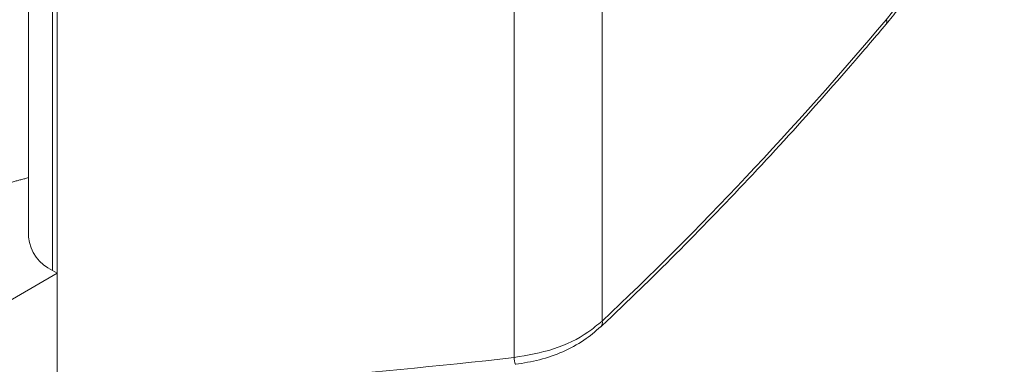
# Model space of a CAD drawing. Units: millimetres. Extents: x -47269 to -39844, y 1159 to 6409.
# Drawn here: x -44937 to -44899, y 2121 to 2134 of the extents above; entities that cross this region are included whole.
import ezdxf

# ---------------------------------------------------------------- set-up
doc = ezdxf.new("R2010")
doc.units = ezdxf.units.MM
doc.header["$LTSCALE"] = 3
doc.layers.get('0').update_dxf_attribs({"lineweight": 15})

msp = doc.modelspace()

# ---------------------------------------------------------------- linework, layer by layer
at = {"color": 7, "linetype": 'Continuous', "lineweight": 15}
for p, q in [((-44935.411, 2147.175), (-44935.411, 2120.13)), ((-44914.596, 2146.994), (-44914.596, 2122.853)), ((-44917.961, 2146.488), (-44917.961, 2121.46)), ((-44935.593, 2137.416), (-44935.593, 2124.785)), ((-44935.411, 2124.68), (-44935.593, 2124.785)), ((-44939.056, 2122.575), (-44935.411, 2124.679))]:
    msp.add_line(p, q, dxfattribs=at)
for centre, radius, start, end in [((-44903.88, 2134.292), 0.162, 326.92, 31.1008), ((-44934.961, 2126.205), 1.554, 185.325, 245.994), ((-44914.823, 2122.788), 0.236, 317.6923, 16.0882), ((-44916.831, 2121.546), 1.134, 184.3824, 197.8184)]:
    msp.add_arc(centre, radius, start, end, dxfattribs=at)
for centre, major_axis, ratio, start_param, end_param in [((-44906.193, 2140.765), (4.625, 9.585), 0.5218, 4.256072, 6.66126), ((-44926.828, 2194.541), (43.545, 90.251), 0.5218, 4.079744, 4.256072), ((-44940.105, 2201.687), (138.181, 3.911), 0.590793, 4.72964, 4.856589)]:
    msp.add_ellipse(centre, major_axis=major_axis, ratio=ratio, start_param=start_param, end_param=end_param, dxfattribs=at)
for points, knots in [([(-44903.744, 2134.203), (-44903.588, 2134.393), (-44903.137, 2134.943), (-44902.433, 2135.939), (-44901.667, 2137.201), (-44900.987, 2138.529), (-44900.404, 2139.898), (-44899.929, 2141.286), (-44899.569, 2142.669), (-44899.332, 2144.024), (-44899.222, 2145.329), (-44899.245, 2146.564), (-44899.402, 2147.709), (-44899.697, 2148.741), (-44900.126, 2149.642), (-44900.69, 2150.376), (-44901.245, 2150.875), (-44901.639, 2151.053), (-44901.77, 2151.112)], [0, 0, 0, 0, 0.035187, 0.101905, 0.168523, 0.235047, 0.30152, 0.367993, 0.43451, 0.501121, 0.567893, 0.634882, 0.702119, 0.769544, 0.836741, 0.903035, 0.967733, 1, 1, 1, 1]), ([(-44914.649, 2122.629), (-44914.156, 2123.098), (-44912.729, 2124.457), (-44910.386, 2126.812), (-44907.637, 2129.737), (-44905.428, 2132.221), (-44904.14, 2133.737), (-44903.744, 2134.203)], [0, 0, 0, 0, 0.13259, 0.384506, 0.636381, 0.888202, 1, 1, 1, 1]), ([(-44917.961, 2121.46), (-44917.447, 2121.547), (-44916.421, 2121.721), (-44915.29, 2122.281), (-44914.77, 2122.71), (-44914.596, 2122.853)], [0, 0, 0, 0, 0.399903, 0.799069, 1, 1, 1, 1]), ([(-44917.91, 2121.2), (-44917.601, 2121.248), (-44916.976, 2121.346), (-44916.088, 2121.667), (-44915.285, 2122.087), (-44914.86, 2122.455), (-44914.655, 2122.632)], [0, 0, 0, 0, 0.2490768, 0.5038561, 0.7607271, 1, 1, 1, 1])]:
    msp.add_open_spline(points, degree=3, knots=knots, dxfattribs=at)
for points in [[(-44936.509, 2136.888), (-44936.509, 2126.061)], [(-44937.683, 2128.022), (-44936.509, 2128.336)]]:
    msp.add_open_spline(points, degree=1, dxfattribs=at)

doc.saveas('drawing.dxf')
